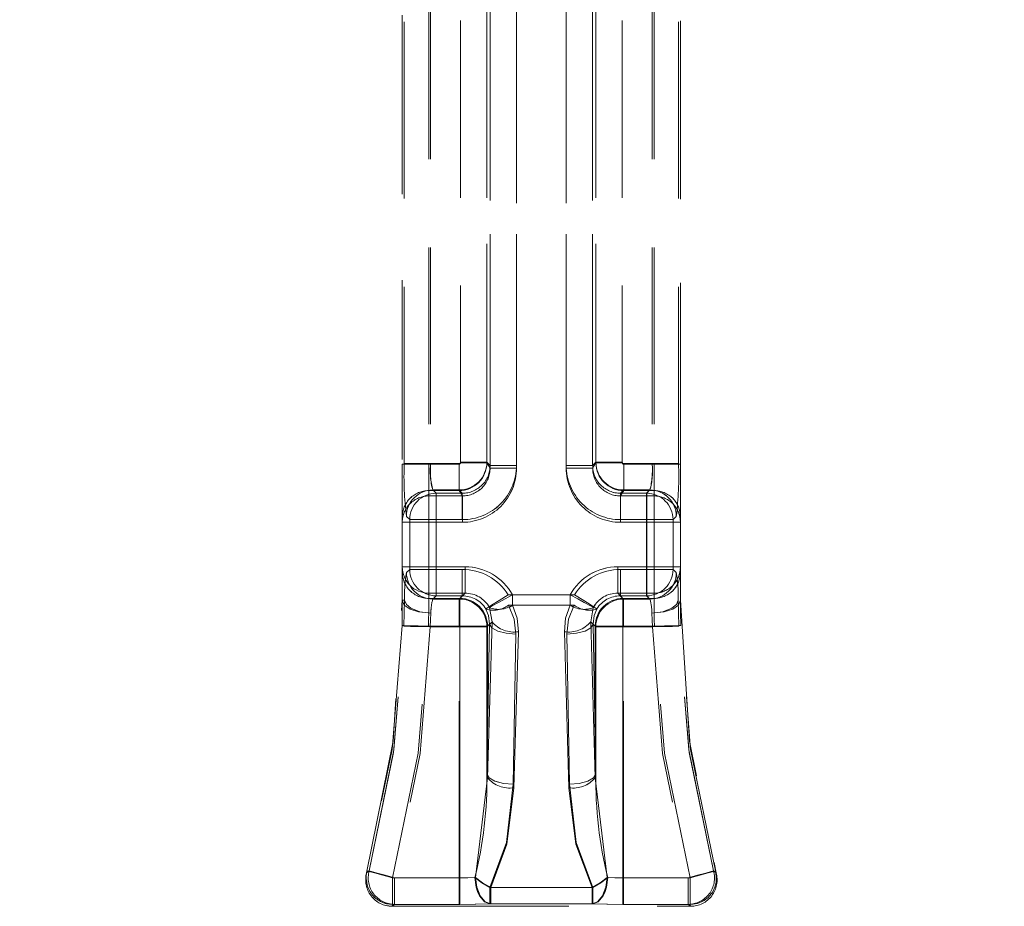
# Model space of a CAD drawing. Units: millimetres. Extents: x 0 to 507, y -3 to 297.
# Drawn here: x 108 to 115, y 240 to 246 of the extents above; entities that cross this region are included whole.
import ezdxf

# ---------------------------------------------------------------- set-up
doc = ezdxf.new("R2010")
doc.units = ezdxf.units.MM
doc.linetypes.add('HIDDEN', pattern=[1.905, 1.27, -0.635])
doc.layers.add('FORMAT', color=7, linetype='Continuous')
doc.styles.add('SLDTEXTSTYLE3', font='TXT', dxfattribs={"width": 0.75})
doc.dimstyles.new('SLDDIMSTYLE0', dxfattribs={"dimtxt": 3, "dimasz": 3, "dimexe": 0, "dimexo": 0.0625, "dimgap": 0.75, "dimtad": 2, "dimlfac": 5, "dimrnd": 1e-09, "dimzin": 12, "dimdsep": 46, "dimtxsty": 'SLDTEXTSTYLE3', "dimsah": 1, "dimcen": 0.09, "dimadec": 0, "dimazin": 3, "dimtfac": 1, "dimtofl": 0, "dimtmove": 0, "dimatfit": 3, "dimfxl": 0, "dimfrac": 2, "dimtolj": 1, "dimtzin": 12, "dimarcsym": 0})

# ---------------------------------------------------------------- blocks, each defined once
blk = doc.blocks.new('_D_9')
at = {"layer": 'FORMAT'}
for p, q in [((61.9774, 242.1569), (61.9774, 263.6464)), ((261.9774, 248.7334), (261.9774, 263.6464)), ((61.9774, 262.6464), (261.9774, 262.6464))]:
    blk.add_line(p, q, dxfattribs=at)
for points in [[(61.9774, 262.6464), (64.9774, 261.8964), (64.9774, 263.3964)], [(261.9774, 262.6464), (258.9774, 263.3964), (258.9774, 261.8964)]]:
    blk.add_solid(points, dxfattribs=at)
at = {"layer": 'FORMAT', "insert": (156.197, 266.5136, 0.02), "char_height": 3, "attachment_point": 1, "style": 'SLDTEXTSTYLE3'}
blk.add_mtext('1000', dxfattribs=at)

msp = doc.modelspace()

# ---------------------------------------------------------------- linework, layer by layer
at = {"color": 7, "linetype": 'HIDDEN', "lineweight": 0}
for p, q in [((111.7087, 248.2562), (111.7087, 242.7643)), ((111.7087, 242.7831), (111.7087, 248.2562)), ((111.7088, 242.7831), (111.7088, 248.2562)), ((111.7088, 248.2562), (111.7088, 242.7643)), ((111.8985, 242.7643), (111.8985, 248.2562)), ((111.8985, 242.7831), (111.8985, 248.2562)), ((111.8986, 248.2562), (111.8986, 242.7831)), ((111.8986, 248.2562), (111.8986, 242.7643)), ((112.2562, 242.7831), (112.2562, 248.2562)), ((112.2562, 242.7643), (112.2562, 248.2562)), ((112.2562, 248.2562), (112.2562, 242.7643)), ((112.2562, 248.2562), (112.2562, 242.7831)), ((112.446, 248.2562), (112.446, 242.7643)), ((112.446, 242.7831), (112.446, 248.2562)), ((112.4461, 242.7831), (112.4461, 248.2562)), ((112.4461, 248.2562), (112.4461, 242.7643)), ((111.4955, 242.8065), (111.4955, 248.1849)), ((111.4955, 242.8018), (111.4955, 248.1849)), ((111.4955, 242.8018), (111.4955, 248.1849)), ((111.4955, 242.8065), (111.4955, 248.1849)), ((111.6853, 248.1849), (111.6853, 242.8065)), ((111.6853, 242.8018), (111.6853, 248.1849)), ((111.6853, 242.8018), (111.6853, 248.1849)), ((111.6853, 248.1849), (111.6853, 242.8065)), ((112.4694, 242.8018), (112.4694, 248.1849)), ((112.4694, 248.1849), (112.4694, 242.8065)), ((112.4695, 248.1849), (112.4695, 242.8065)), ((112.4695, 242.8018), (112.4695, 248.1849)), ((112.6592, 242.8018), (112.6592, 248.1849)), ((112.6592, 242.8065), (112.6592, 248.1849)), ((112.6593, 242.8065), (112.6593, 248.1849)), ((112.6593, 242.8018), (112.6593, 248.1849)), ((111.2673, 246.2547), (111.2673, 242.7918)), ((111.2674, 246.2547), (111.2674, 242.7918)), ((111.2811, 246.2547), (111.2811, 242.7966)), ((111.2811, 246.2547), (111.2811, 242.7966)), ((112.8736, 246.2547), (112.8736, 242.7966)), ((112.8737, 246.2547), (112.8737, 242.7966)), ((112.8873, 246.2547), (112.8873, 242.7918)), ((112.8874, 246.2547), (112.8874, 242.7918)), ((111.0773, 246.0199), (111.0773, 242.7918)), ((113.0773, 242.7918), (113.0773, 246.0199)), ((111.0774, 242.8268), (111.0774, 245.9797)), ((111.0912, 242.7966), (111.0912, 245.9825)), ((111.0913, 242.7966), (111.0913, 245.9826)), ((113.0634, 242.7966), (113.0634, 245.9825)), ((113.0635, 242.7966), (113.0635, 245.9825)), ((113.0774, 242.8268), (113.0774, 245.9797)), ((111.2673, 242.7918), (111.0773, 242.7918)), ((111.0773, 242.7918), (111.0773, 242.4128)), ((111.0774, 242.7918), (111.2674, 242.7918)), ((111.2811, 242.7966), (111.0912, 242.7966)), ((111.0913, 242.7966), (111.2811, 242.7966)), ((111.2673, 242.6023), (111.2673, 242.7918)), ((111.2673, 242.7918), (111.4855, 242.7918)), ((111.2674, 242.7918), (111.2674, 242.6023)), ((111.2674, 242.7918), (111.4855, 242.7918)), ((111.2811, 242.7966), (111.4855, 242.7966)), ((111.2811, 242.7966), (111.4855, 242.7966)), ((111.4855, 242.7966), (111.4855, 242.6067)), ((111.4855, 242.6067), (111.4855, 242.7966)), ((111.4855, 242.6023), (111.4855, 242.7918)), ((111.4855, 242.7918), (111.4855, 242.6023)), ((111.6853, 242.8065), (111.4955, 242.8065)), ((111.4955, 242.8065), (111.6853, 242.8065)), ((111.4955, 242.8018), (111.6853, 242.8018)), ((111.6853, 242.8018), (111.4955, 242.8018)), ((111.6853, 242.8065), (111.7088, 242.7831)), ((111.6853, 242.8065), (111.7087, 242.7831)), ((111.7088, 242.7643), (111.6853, 242.8018)), ((111.7087, 242.7643), (111.6853, 242.8018)), ((111.8985, 242.7831), (111.7087, 242.7831)), ((111.8985, 242.7643), (111.7087, 242.7643)), ((111.7088, 242.7831), (111.8986, 242.7831)), ((111.8986, 242.7643), (111.7088, 242.7643)), ((112.2562, 242.7831), (112.4461, 242.7831)), ((112.446, 242.7831), (112.2562, 242.7831)), ((112.2562, 242.7643), (112.4461, 242.7643)), ((112.2562, 242.7643), (112.446, 242.7643)), ((112.4694, 242.8065), (112.446, 242.7831)), ((112.446, 242.7643), (112.4694, 242.8018)), ((112.4695, 242.8065), (112.4461, 242.7831)), ((112.4461, 242.7643), (112.4695, 242.8018)), ((112.4694, 242.8065), (112.6592, 242.8065)), ((112.6592, 242.8018), (112.4694, 242.8018)), ((112.6593, 242.8065), (112.4695, 242.8065)), ((112.4695, 242.8018), (112.6593, 242.8018)), ((112.8736, 242.7966), (112.6692, 242.7966)), ((112.6692, 242.7966), (112.6692, 242.6067)), ((112.6692, 242.6023), (112.6692, 242.7918)), ((112.8873, 242.7918), (112.6692, 242.7918)), ((112.6693, 242.6067), (112.6693, 242.7966)), ((112.8737, 242.7966), (112.6693, 242.7966)), ((112.8874, 242.7918), (112.6693, 242.7918)), ((112.6693, 242.7918), (112.6693, 242.6023)), ((113.0634, 242.7966), (112.8736, 242.7966)), ((112.8737, 242.7966), (113.0635, 242.7966)), ((112.8873, 242.7918), (112.8873, 242.6023)), ((113.0773, 242.7918), (112.8873, 242.7918)), ((112.8874, 242.7918), (113.0774, 242.7918)), ((112.8874, 242.6023), (112.8874, 242.7918)), ((113.0773, 242.7918), (113.0773, 242.4128)), ((111.2969, 242.6067), (111.3204, 242.5833)), ((111.2969, 242.6067), (111.4855, 242.6067)), ((111.3204, 242.5833), (111.297, 242.6067)), ((111.4855, 242.6067), (111.297, 242.6067)), ((111.509, 242.5833), (111.4855, 242.6067)), ((111.4855, 242.6067), (111.5089, 242.5833)), ((112.6458, 242.5833), (112.6692, 242.6067)), ((112.6693, 242.6067), (112.6459, 242.5833)), ((112.6692, 242.6067), (112.8578, 242.6067)), ((112.8578, 242.6067), (112.6693, 242.6067)), ((112.8343, 242.5833), (112.8578, 242.6067)), ((112.8578, 242.6067), (112.8344, 242.5833)), ((111.2673, 242.5641), (111.2673, 242.6023)), ((111.2673, 242.6023), (111.4855, 242.6023)), ((111.2673, 242.5641), (111.2673, 242.3746)), ((111.5093, 242.5641), (111.2673, 242.5641)), ((111.2674, 242.5641), (111.2674, 242.6023)), ((111.2674, 242.6023), (111.4855, 242.6023)), ((111.2674, 242.3746), (111.2674, 242.5641)), ((111.2674, 242.5641), (111.5094, 242.5641)), ((111.509, 242.5833), (111.3204, 242.5833)), ((111.3204, 242.5833), (111.3204, 242.3935)), ((111.3204, 242.3935), (111.3204, 242.5833)), ((111.3204, 242.5833), (111.5089, 242.5833)), ((111.4855, 242.6023), (111.5094, 242.5641)), ((111.5093, 242.5641), (111.4855, 242.6023)), ((111.5089, 242.3935), (111.5089, 242.5833)), ((111.509, 242.3935), (111.509, 242.5833)), ((111.5093, 242.5641), (111.5093, 242.3746)), ((111.5094, 242.5641), (111.5094, 242.3746)), ((112.6692, 242.6023), (112.6453, 242.5641)), ((112.8873, 242.5641), (112.6453, 242.5641)), ((112.6453, 242.5641), (112.6453, 242.3746)), ((112.6454, 242.5641), (112.6693, 242.6023)), ((112.6454, 242.5641), (112.6454, 242.3746)), ((112.6454, 242.5641), (112.8874, 242.5641)), ((112.6458, 242.5833), (112.8343, 242.5833)), ((112.6458, 242.3935), (112.6458, 242.5833)), ((112.6459, 242.3935), (112.6459, 242.5833)), ((112.8344, 242.5833), (112.6459, 242.5833)), ((112.8873, 242.6023), (112.6692, 242.6023)), ((112.8874, 242.6023), (112.6693, 242.6023)), ((112.8343, 242.5833), (112.8343, 242.3935)), ((112.8344, 242.3935), (112.8344, 242.5833)), ((112.8873, 242.5641), (112.8873, 242.6023)), ((112.8873, 242.3746), (112.8873, 242.5641)), ((112.8874, 242.5641), (112.8874, 242.6023)), ((112.8874, 242.5641), (112.8874, 242.3746)), ((111.0773, 242.4128), (111.0773, 242.3746)), ((111.1305, 242.3935), (111.1071, 242.4169)), ((111.1306, 242.3935), (111.1072, 242.4169)), ((111.1305, 242.3935), (111.3204, 242.3935)), ((111.1305, 242.0358), (111.1305, 242.3935)), ((111.3204, 242.3935), (111.1306, 242.3935)), ((111.1306, 242.0358), (111.1306, 242.3935)), ((111.3204, 242.3935), (111.3204, 242.0358)), ((111.509, 242.3935), (111.3204, 242.3935)), ((111.3204, 242.0358), (111.3204, 242.3935)), ((111.3204, 242.3935), (111.5089, 242.3935)), ((112.6458, 242.3935), (112.8343, 242.3935)), ((112.8344, 242.3935), (112.6459, 242.3935)), ((112.8343, 242.3935), (113.0242, 242.3935)), ((112.8343, 242.3935), (112.8343, 242.0358)), ((112.8344, 242.0358), (112.8344, 242.3935)), ((113.0242, 242.3935), (112.8344, 242.3935)), ((113.0242, 242.3935), (113.0476, 242.4169)), ((113.0242, 242.3935), (113.0476, 242.4169)), ((113.0242, 242.0358), (113.0242, 242.3935)), ((113.0242, 242.0358), (113.0242, 242.3935)), ((113.0773, 242.4128), (113.0773, 242.3746)), ((111.0773, 242.3746), (111.0773, 242.0548)), ((111.2673, 242.3746), (111.0773, 242.3746)), ((111.0774, 242.0522), (111.0774, 242.3778)), ((111.0774, 242.3746), (111.2674, 242.3746)), ((111.2673, 242.0548), (111.2673, 242.3746)), ((111.2673, 242.3746), (111.5093, 242.3746)), ((111.2674, 242.3746), (111.2674, 242.0548)), ((111.5094, 242.3746), (111.2674, 242.3746)), ((112.6453, 242.3746), (112.8873, 242.3746)), ((112.8874, 242.3746), (112.6454, 242.3746)), ((112.8873, 242.3746), (112.8873, 242.0548)), ((113.0773, 242.3746), (112.8873, 242.3746)), ((112.8874, 242.0548), (112.8874, 242.3746)), ((112.8874, 242.3746), (113.0774, 242.3746)), ((113.0773, 242.0548), (113.0773, 242.3746)), ((113.0774, 242.0522), (113.0774, 242.3778)), ((111.0773, 242.0548), (111.2673, 242.0548)), ((111.0773, 242.0548), (111.0773, 242.0172)), ((111.2674, 242.0548), (111.0774, 242.0548)), ((111.5284, 242.0548), (111.2673, 242.0548)), ((111.2673, 242.0548), (111.2673, 241.8652)), ((111.2674, 241.8652), (111.2674, 242.0548)), ((111.2674, 242.0548), (111.5285, 242.0548)), ((111.5284, 241.8652), (111.5284, 242.0548)), ((111.5285, 242.0548), (111.5285, 241.8652)), ((112.6263, 241.8652), (112.6263, 242.0548)), ((112.6263, 242.0548), (112.8874, 242.0548)), ((112.8873, 242.0548), (112.6263, 242.0548)), ((112.6263, 242.0548), (112.6263, 241.8652)), ((112.8873, 241.8652), (112.8873, 242.0548)), ((112.8873, 242.0548), (113.0773, 242.0548)), ((113.0774, 242.0548), (112.8874, 242.0548)), ((112.8874, 242.0548), (112.8874, 241.8652)), ((113.0773, 242.0548), (113.0773, 242.0172)), ((111.0773, 242.0172), (111.0773, 241.8147)), ((111.1075, 242.0128), (111.1305, 242.0358)), ((111.1076, 242.0128), (111.1306, 242.0358)), ((111.3204, 242.0358), (111.1305, 242.0358)), ((111.1306, 242.0358), (111.3204, 242.0358)), ((111.3204, 242.0358), (111.509, 242.0358)), ((111.3204, 242.0358), (111.3204, 241.846)), ((111.3204, 241.846), (111.3204, 242.0358)), ((111.5089, 242.0358), (111.3204, 242.0358)), ((111.5089, 242.0358), (111.5089, 241.846)), ((111.509, 241.846), (111.509, 242.0358)), ((112.6458, 241.846), (112.6458, 242.0358)), ((112.8343, 242.0358), (112.6458, 242.0358)), ((112.6459, 242.0358), (112.8344, 242.0358)), ((112.6459, 242.0358), (112.6459, 241.846)), ((112.8343, 242.0358), (112.8343, 241.846)), ((113.0242, 242.0358), (112.8343, 242.0358)), ((112.8344, 241.846), (112.8344, 242.0358)), ((112.8344, 242.0358), (113.0242, 242.0358)), ((113.0472, 242.0128), (113.0242, 242.0358)), ((113.0472, 242.0128), (113.0242, 242.0358)), ((113.0773, 242.0172), (113.0773, 241.8147)), ((111.2673, 241.8652), (111.5284, 241.8652)), ((111.2673, 241.8277), (111.2673, 241.8652)), ((111.2673, 241.8277), (111.4908, 241.8277)), ((111.2673, 241.7238), (111.2673, 241.8277)), ((111.2674, 241.8652), (111.2674, 241.8277)), ((111.2674, 241.8652), (111.5285, 241.8652)), ((111.2674, 241.8277), (111.2674, 241.7238)), ((111.4909, 241.8277), (111.2674, 241.8277)), ((111.3204, 241.846), (111.2973, 241.823)), ((111.2974, 241.823), (111.3204, 241.846)), ((111.3204, 241.846), (111.509, 241.846)), ((111.5089, 241.846), (111.3204, 241.846)), ((111.4859, 241.823), (111.5089, 241.846)), ((111.486, 241.823), (111.509, 241.846)), ((111.5284, 241.8652), (111.4908, 241.8277)), ((111.4908, 241.8277), (111.4908, 241.6282)), ((111.5285, 241.8652), (111.4909, 241.8277)), ((111.4909, 241.6282), (111.4909, 241.8277)), ((112.3159, 241.8536), (111.8388, 241.8536)), ((111.8389, 241.8536), (112.3159, 241.8536)), ((112.2855, 241.8536), (111.8692, 241.8536)), ((111.8692, 241.8536), (111.8708, 241.7786)), ((111.8709, 241.7786), (111.8693, 241.8536)), ((111.8693, 241.8536), (112.2855, 241.8536)), ((112.2839, 241.7786), (112.2855, 241.8536)), ((112.6263, 241.8652), (112.6639, 241.8277)), ((112.8874, 241.8652), (112.6263, 241.8652)), ((112.8873, 241.8652), (112.6263, 241.8652)), ((112.6263, 241.8652), (112.6638, 241.8277)), ((112.6688, 241.823), (112.6458, 241.846)), ((112.8343, 241.846), (112.6458, 241.846)), ((112.6459, 241.846), (112.8344, 241.846)), ((112.6689, 241.823), (112.6459, 241.846)), ((112.6638, 241.8277), (112.8873, 241.8277)), ((112.6638, 241.6282), (112.6638, 241.8277)), ((112.6639, 241.8277), (112.6639, 241.6282)), ((112.8874, 241.8277), (112.6639, 241.8277)), ((112.8573, 241.823), (112.8343, 241.846)), ((112.8344, 241.846), (112.8574, 241.823)), ((112.8873, 241.8652), (112.8873, 241.8277)), ((112.8873, 241.8277), (112.8873, 241.7238)), ((112.8874, 241.8277), (112.8874, 241.8652)), ((112.8874, 241.7238), (112.8874, 241.8277)), ((111.0774, 241.8147), (111.0935, 241.8147)), ((111.4859, 241.823), (111.2973, 241.823)), ((111.2974, 241.823), (111.486, 241.823)), ((111.4859, 241.6232), (111.4859, 241.823)), ((111.486, 241.823), (111.486, 241.6232)), ((111.7035, 241.7624), (111.7043, 241.7608)), ((111.7044, 241.7608), (111.7036, 241.7624)), ((111.7043, 241.7608), (111.7224, 241.6602)), ((111.7225, 241.6602), (111.7044, 241.7608)), ((112.314, 241.7786), (111.8406, 241.7786)), ((111.8407, 241.7786), (112.3141, 241.7786)), ((111.8708, 241.7786), (112.2839, 241.7786)), ((112.2839, 241.7786), (111.8709, 241.7786)), ((112.4505, 241.7608), (112.4323, 241.6602)), ((112.4323, 241.6602), (112.4504, 241.7608)), ((112.4504, 241.7608), (112.4512, 241.7624)), ((112.4512, 241.7624), (112.4505, 241.7608)), ((112.6688, 241.823), (112.6688, 241.6232)), ((112.8573, 241.823), (112.6688, 241.823)), ((112.6689, 241.823), (112.8574, 241.823)), ((112.6689, 241.6232), (112.6689, 241.823)), ((111.6791, 241.7511), (111.6782, 241.7527)), ((111.6792, 241.7511), (111.6783, 241.7527)), ((112.4755, 241.7511), (112.4765, 241.7527)), ((112.4756, 241.7511), (112.4765, 241.7527)), ((111.4908, 241.6282), (111.2652, 241.6282)), ((111.2653, 241.6282), (111.4909, 241.6282)), ((111.4859, 241.6232), (111.2788, 241.6232)), ((111.486, 241.6232), (111.2789, 241.6232)), ((111.4859, 239.8184), (111.4859, 241.6232)), ((111.6857, 241.6232), (111.4859, 241.6232)), ((111.6858, 241.6232), (111.486, 241.6232)), ((111.486, 239.8184), (111.486, 241.6232)), ((111.6904, 241.6282), (111.4908, 241.6282)), ((111.4908, 239.8184), (111.4908, 241.6282)), ((111.4909, 241.6282), (111.4909, 239.8184)), ((111.6904, 241.6282), (111.4909, 241.6282)), ((111.6857, 240.5638), (111.705, 241.6425)), ((111.6857, 241.6232), (111.705, 241.6425)), ((111.6857, 240.5638), (111.6857, 241.6232)), ((111.705, 241.6425), (111.6858, 240.5638)), ((111.705, 241.6425), (111.6858, 241.6232)), ((111.6858, 241.6232), (111.6858, 240.5638)), ((111.6904, 240.5389), (111.7225, 241.6602)), ((111.6904, 241.6282), (111.7225, 241.6602)), ((111.7224, 241.6602), (111.6904, 240.5389)), ((111.7224, 241.6602), (111.6904, 241.6282)), ((111.6904, 240.5389), (111.6904, 241.6282)), ((111.6904, 240.5389), (111.6904, 241.6282)), ((112.4323, 241.6602), (112.4644, 240.5389)), ((112.4323, 241.6602), (112.4644, 241.6282)), ((112.4643, 240.5389), (112.4323, 241.6602)), ((112.4643, 241.6282), (112.4323, 241.6602)), ((112.4497, 241.6425), (112.469, 240.5638)), ((112.4497, 241.6425), (112.469, 241.6232)), ((112.4691, 240.5638), (112.4498, 241.6425)), ((112.4691, 241.6232), (112.4498, 241.6425)), ((112.4643, 240.5389), (112.4643, 241.6282)), ((112.4643, 241.6282), (112.6638, 241.6282)), ((112.4644, 241.6282), (112.6639, 241.6282)), ((112.4644, 240.5389), (112.4644, 241.6282)), ((112.469, 241.6232), (112.6688, 241.6232)), ((112.469, 241.6232), (112.469, 240.5638)), ((112.4691, 240.5638), (112.4691, 241.6232)), ((112.4691, 241.6232), (112.6689, 241.6232)), ((112.6638, 241.6282), (112.6638, 239.8184)), ((112.8895, 241.6282), (112.6638, 241.6282)), ((112.6639, 239.8184), (112.6639, 241.6282)), ((112.6639, 241.6282), (112.8895, 241.6282)), ((112.6688, 239.8184), (112.6688, 241.6232)), ((112.6688, 241.6232), (112.8759, 241.6232)), ((112.6689, 239.8184), (112.6689, 241.6232)), ((112.6689, 241.6232), (112.8759, 241.6232)), ((111.8948, 241.5705), (111.8755, 240.4918)), ((111.8756, 240.4918), (111.8948, 241.5705)), ((111.8799, 240.4669), (111.912, 241.5883)), ((111.912, 241.5883), (111.88, 240.4669)), ((112.2427, 241.5883), (112.2748, 240.4669)), ((112.2749, 240.4669), (112.2428, 241.5883)), ((112.2792, 240.4918), (112.2599, 241.5705)), ((112.26, 241.5705), (112.2792, 240.4918)), ((111.6904, 240.5389), (111.6046, 239.8214)), ((111.6904, 240.5389), (111.6047, 239.8214)), ((112.4643, 240.5389), (112.55, 239.8214)), ((112.4644, 240.5389), (112.5501, 239.8214)), ((110.8212, 239.8562), (110.8211, 239.8558)), ((110.8212, 239.8558), (110.8393, 239.8692)), ((110.8249, 239.8693), (110.8225, 239.8608)), ((113.3336, 239.8558), (113.3154, 239.8692)), ((113.3336, 239.8558), (113.3155, 239.8692)), ((113.3298, 239.8693), (113.3321, 239.861)), ((113.3373, 239.769), (113.3317, 239.8625)), ((113.3335, 239.8562), (113.3336, 239.8558)), ((111.0079, 239.8184), (111.4908, 239.8184)), ((111.0079, 239.6286), (111.0079, 239.8184)), ((111.008, 239.8184), (111.008, 239.6286)), ((111.008, 239.8184), (111.4909, 239.8184)), ((111.0222, 239.8184), (111.486, 239.8184)), ((111.0222, 239.8184), (111.0222, 239.6286)), ((111.0222, 239.8184), (111.0222, 239.6286)), ((111.0222, 239.8184), (111.4859, 239.8184)), ((111.4859, 239.8184), (111.4859, 239.6286)), ((111.486, 239.6286), (111.486, 239.8184)), ((111.4908, 239.6286), (111.4908, 239.8184)), ((111.4909, 239.8184), (111.4909, 239.6286)), ((112.6638, 239.8184), (112.6638, 239.6286)), ((113.1468, 239.8184), (112.6638, 239.8184)), ((112.6639, 239.6286), (112.6639, 239.8184)), ((113.1468, 239.8184), (112.6639, 239.8184)), ((112.6688, 239.6286), (112.6688, 239.8184)), ((113.1325, 239.8184), (112.6688, 239.8184)), ((112.6689, 239.8184), (112.6689, 239.6286)), ((113.1326, 239.8184), (112.6689, 239.8184)), ((113.1325, 239.8184), (113.1325, 239.6286)), ((113.1326, 239.8184), (113.1326, 239.6286)), ((113.1468, 239.6286), (113.1468, 239.8184)), ((113.1468, 239.8184), (113.1468, 239.6286)), ((111.7078, 239.6316), (111.7078, 239.7495)), ((111.7078, 239.7495), (112.4469, 239.7495)), ((112.447, 239.7495), (111.7079, 239.7495)), ((111.7079, 239.7495), (111.7079, 239.6316)), ((111.7128, 239.6316), (111.7128, 239.7495)), ((111.7128, 239.7495), (112.442, 239.7495)), ((112.4419, 239.7495), (111.7128, 239.7495)), ((111.7128, 239.7495), (111.7128, 239.6316)), ((112.4419, 239.6316), (112.4419, 239.7495)), ((112.442, 239.7495), (112.442, 239.6316)), ((112.4469, 239.7495), (112.4469, 239.6316)), ((112.447, 239.6316), (112.447, 239.7495)), ((111.7078, 239.6316), (112.4469, 239.6316)), ((112.447, 239.6316), (111.7079, 239.6316)), ((112.442, 239.6316), (111.7128, 239.6316)), ((111.7128, 239.6316), (112.4419, 239.6316)), ((111.0039, 239.6147), (110.9587, 239.6204)), ((111.0222, 239.6286), (111.0039, 239.6147)), ((111.0039, 239.6147), (111.0222, 239.6286)), ((111.004, 239.6147), (111.0079, 239.6286)), ((111.004, 239.6147), (113.1506, 239.6147)), ((111.4908, 239.6286), (111.0079, 239.6286)), ((111.008, 239.6286), (111.4909, 239.6286)), ((111.486, 239.6286), (111.0222, 239.6286)), ((111.0222, 239.6286), (111.4859, 239.6286)), ((113.1468, 239.6286), (112.6638, 239.6286)), ((112.6639, 239.6286), (113.1468, 239.6286)), ((112.6688, 239.6286), (113.1325, 239.6286)), ((113.1326, 239.6286), (112.6689, 239.6286)), ((113.1325, 239.6286), (113.1508, 239.6147)), ((113.1509, 239.6147), (113.1326, 239.6286)), ((113.1507, 239.6147), (113.1468, 239.6286)), ((113.1506, 239.6147), (113.1468, 239.6286))]:
    msp.add_line(p, q, dxfattribs=at)
at = {"color": 7, "linetype": 'HIDDEN', "lineweight": 0, "flags": 128}
for points in [[(111.8388, 241.8536), (111.7728, 241.8121), (111.7184, 241.7779), (111.6902, 241.7602), (111.6782, 241.7527)], [(111.7035, 241.7624), (111.7238, 241.7736), (111.7685, 241.7982), (111.8161, 241.8244), (111.8692, 241.8536)], [(112.4512, 241.7624), (112.4309, 241.7736), (112.3861, 241.7982), (112.3385, 241.8244), (112.2855, 241.8536)], [(112.3159, 241.8536), (112.3819, 241.8121), (112.4363, 241.7779), (112.4645, 241.7602), (112.4765, 241.7527)], [(110.8212, 239.8562), (111.0123, 240.8025), (111.0773, 241.8147)], [(111.0773, 241.8147), (111.0768, 241.7265), (111.0753, 241.6325)], [(111.0773, 241.8147), (111.0918, 241.7799), (111.133, 241.7504), (111.1946, 241.7307), (111.2673, 241.7238)], [(111.2674, 241.7238), (111.1947, 241.7307), (111.1331, 241.7504), (111.0919, 241.7799), (111.0774, 241.8147)], [(111.0891, 241.6276), (111.0913, 241.7243), (111.0935, 241.8147)], [(111.0891, 241.6276), (111.0913, 241.7243), (111.0934, 241.8147)], [(111.2833, 241.7214), (111.2042, 241.7313), (111.1394, 241.7564), (111.1066, 241.7838), (111.0934, 241.8147)], [(111.8406, 241.7786), (111.882, 241.6787), (111.8948, 241.5705)], [(111.8948, 241.5705), (111.882, 241.6787), (111.8407, 241.7786)], [(111.912, 241.5883), (111.9029, 241.6865), (111.8708, 241.7786)], [(111.8709, 241.7786), (111.903, 241.6865), (111.912, 241.5883)], [(112.2839, 241.7786), (112.2517, 241.6865), (112.2427, 241.5883)], [(112.2428, 241.5883), (112.2518, 241.6865), (112.2839, 241.7786)], [(112.2599, 241.5705), (112.2727, 241.6787), (112.314, 241.7786)], [(112.3141, 241.7786), (112.2728, 241.6787), (112.26, 241.5705)], [(112.8714, 241.7214), (112.9505, 241.7313), (113.0152, 241.7564), (113.0481, 241.7838), (113.0612, 241.8147)], [(112.8873, 241.7238), (112.9601, 241.7307), (113.0217, 241.7504), (113.0629, 241.7799), (113.0773, 241.8147)], [(113.0774, 241.8147), (113.0629, 241.7799), (113.0218, 241.7504), (112.9601, 241.7307), (112.8874, 241.7238)], [(113.0656, 241.6276), (113.0634, 241.7243), (113.0612, 241.8147)], [(113.0657, 241.6276), (113.0635, 241.7243), (113.0613, 241.8147)], [(113.0794, 241.6325), (113.0778, 241.7265), (113.0773, 241.8147)], [(113.0773, 241.8147), (113.1424, 240.8025), (113.3335, 239.8562)], [(111.2652, 241.6282), (111.2668, 241.6765), (111.2673, 241.7238)], [(111.2653, 241.6282), (111.2669, 241.6765), (111.2674, 241.7238)], [(111.2833, 241.7214), (111.281, 241.674), (111.2788, 241.6232)], [(111.2833, 241.7214), (111.2811, 241.674), (111.2789, 241.6232)], [(111.705, 241.6425), (111.6978, 241.7054), (111.6791, 241.7511)], [(111.6792, 241.7511), (111.6978, 241.7054), (111.705, 241.6425)], [(112.4755, 241.7511), (112.4569, 241.7054), (112.4497, 241.6425)], [(112.4498, 241.6425), (112.457, 241.7054), (112.4756, 241.7511)], [(112.8714, 241.7214), (112.8736, 241.674), (112.8759, 241.6232)], [(112.8715, 241.7214), (112.8737, 241.674), (112.8759, 241.6232)], [(112.8895, 241.6282), (112.8879, 241.6765), (112.8873, 241.7238)], [(112.8895, 241.6282), (112.8879, 241.6765), (112.8874, 241.7238)], [(111.0753, 241.6325), (111.004, 240.7411), (110.8249, 239.8693)], [(110.8393, 239.8692), (111.015, 240.7197), (111.0891, 241.6276)], [(110.8393, 239.8692), (111.0177, 240.739), (111.0891, 241.6276)], [(111.0079, 239.8184), (111.1921, 240.7149), (111.2652, 241.6282)], [(111.008, 239.8184), (111.1922, 240.7149), (111.2653, 241.6282)], [(111.2789, 241.6232), (111.2058, 240.7128), (111.0222, 239.8184)], [(111.2788, 241.6232), (111.2057, 240.7128), (111.0222, 239.8184)], [(111.0753, 241.6325), (111.0899, 241.6322), (111.1309, 241.6312), (111.1926, 241.6298), (111.2653, 241.6282)], [(111.0753, 241.6325), (111.0897, 241.6322), (111.1309, 241.6312), (111.1926, 241.6298), (111.2652, 241.6282)], [(111.2788, 241.6232), (111.2001, 241.625), (111.1354, 241.6266), (111.1025, 241.6273), (111.0891, 241.6276)], [(111.8948, 241.5705), (111.8239, 241.5768), (111.7633, 241.5926), (111.7216, 241.6156), (111.705, 241.6425)], [(111.8948, 241.5705), (111.8239, 241.5768), (111.7632, 241.5926), (111.7215, 241.6156), (111.705, 241.6425)], [(112.2599, 241.5705), (112.3308, 241.5768), (112.3915, 241.5926), (112.4331, 241.6156), (112.4497, 241.6425)], [(112.26, 241.5705), (112.3309, 241.5768), (112.3916, 241.5926), (112.4332, 241.6156), (112.4498, 241.6425)], [(112.8759, 241.6232), (112.9546, 241.625), (113.0193, 241.6266), (113.0522, 241.6273), (113.0656, 241.6276)], [(112.8759, 241.6232), (112.9491, 240.7128), (113.1326, 239.8184)], [(112.8759, 241.6232), (112.949, 240.7128), (113.1325, 239.8184)], [(113.0795, 241.6325), (113.065, 241.6322), (113.0239, 241.6312), (112.9622, 241.6298), (112.8895, 241.6282)], [(113.0794, 241.6325), (113.0649, 241.6322), (113.0238, 241.6312), (112.9621, 241.6298), (112.8895, 241.6282)], [(113.1468, 239.8184), (112.9626, 240.7149), (112.8895, 241.6282)], [(113.1468, 239.8184), (112.9625, 240.7149), (112.8895, 241.6282)], [(113.3154, 239.8692), (113.1397, 240.7197), (113.0656, 241.6276)], [(113.3155, 239.8692), (113.1371, 240.739), (113.0657, 241.6276)], [(113.3298, 239.8693), (113.1507, 240.7411), (113.0794, 241.6325)], [(111.6857, 240.5638), (111.7023, 240.5369), (111.7439, 240.5139), (111.8046, 240.4981), (111.8755, 240.4918)], [(111.6858, 240.5638), (111.7023, 240.5369), (111.744, 240.5139), (111.8047, 240.4981), (111.8756, 240.4918)], [(112.4691, 240.5638), (112.4525, 240.5369), (112.4108, 240.5139), (112.3502, 240.4981), (112.2792, 240.4918)], [(112.469, 240.5638), (112.4524, 240.5369), (112.4108, 240.5139), (112.3501, 240.4981), (112.2792, 240.4918)], [(111.8755, 240.4918), (111.8273, 240.0726), (111.7078, 239.7495)], [(111.7079, 239.7495), (111.8274, 240.0726), (111.8756, 240.4918)], [(112.2792, 240.4918), (112.3275, 240.0726), (112.447, 239.7495)], [(112.4469, 239.7495), (112.3274, 240.0726), (112.2792, 240.4918)], [(111.88, 240.4669), (111.8298, 240.0617), (111.7128, 239.7495)], [(111.7128, 239.7495), (111.8297, 240.0617), (111.8799, 240.4669)], [(112.2748, 240.4669), (112.3249, 240.0617), (112.4419, 239.7495)], [(112.442, 239.7495), (112.325, 240.0617), (112.2749, 240.4669)], [(111.0079, 239.8184), (110.9379, 239.8379), (110.8785, 239.8544), (110.8388, 239.8654), (110.8249, 239.8693)], [(110.825, 239.8693), (110.8389, 239.8654), (110.8786, 239.8544), (110.9379, 239.8379), (111.008, 239.8184)], [(111.0222, 239.8184), (110.954, 239.8373), (110.8956, 239.8535), (110.8555, 239.8647), (110.8393, 239.8692)], [(110.8393, 239.8692), (110.8554, 239.8647), (110.8956, 239.8535), (110.954, 239.8373), (111.0222, 239.8184)], [(113.1325, 239.8184), (113.2007, 239.8373), (113.2591, 239.8535), (113.2993, 239.8647), (113.3154, 239.8692)], [(113.3155, 239.8692), (113.2993, 239.8647), (113.2592, 239.8535), (113.2008, 239.8373), (113.1326, 239.8184)], [(113.1468, 239.8184), (113.2169, 239.8379), (113.2763, 239.8544), (113.3159, 239.8654), (113.3299, 239.8693)], [(113.3298, 239.8693), (113.3159, 239.8654), (113.2762, 239.8544), (113.2168, 239.8379), (113.1468, 239.8184)], [(111.4859, 239.8184), (111.5446, 239.8191), (111.5997, 239.8214)], [(111.486, 239.8184), (111.5446, 239.8191), (111.5998, 239.8214)], [(111.6046, 239.8214), (111.5495, 239.8191), (111.4908, 239.8184)], [(111.4909, 239.8184), (111.5496, 239.8191), (111.6047, 239.8214)], [(111.5997, 239.8214), (111.6083, 239.7532), (111.6182, 239.7205), (111.6327, 239.6895), (111.6688, 239.6468), (111.7078, 239.6316)], [(111.7078, 239.7495), (111.6502, 239.7831), (111.5997, 239.8214)], [(111.7079, 239.7495), (111.6503, 239.7831), (111.5998, 239.8214)], [(111.5998, 239.8214), (111.6084, 239.7531), (111.6328, 239.6895), (111.6688, 239.6468), (111.7079, 239.6316)], [(111.7128, 239.7495), (111.6551, 239.7831), (111.6046, 239.8214)], [(111.6046, 239.8214), (111.6133, 239.7531), (111.6376, 239.6895), (111.6737, 239.6468), (111.7128, 239.6316)], [(111.7128, 239.6316), (111.6738, 239.6468), (111.6377, 239.6895), (111.6233, 239.7205), (111.6133, 239.7532), (111.6047, 239.8214)], [(111.6047, 239.8214), (111.6552, 239.7831), (111.7128, 239.7495)], [(112.55, 239.8214), (112.4995, 239.7831), (112.4419, 239.7495)], [(112.4419, 239.6316), (112.481, 239.6468), (112.517, 239.6895), (112.5315, 239.7205), (112.5414, 239.7532), (112.55, 239.8214)], [(112.5501, 239.8214), (112.5415, 239.7531), (112.5171, 239.6895), (112.481, 239.6468), (112.442, 239.6316)], [(112.442, 239.7495), (112.4996, 239.7831), (112.5501, 239.8214)], [(112.555, 239.8214), (112.5463, 239.7531), (112.522, 239.6895), (112.4859, 239.6468), (112.4469, 239.6316)], [(112.4469, 239.7495), (112.5045, 239.7831), (112.555, 239.8214)], [(112.447, 239.7495), (112.5046, 239.7831), (112.5551, 239.8214)], [(112.5551, 239.8214), (112.5464, 239.7532), (112.5365, 239.7205), (112.5221, 239.6895), (112.486, 239.6468), (112.447, 239.6316)], [(112.6638, 239.8184), (112.6051, 239.8191), (112.55, 239.8214)], [(112.5501, 239.8214), (112.6052, 239.8191), (112.6639, 239.8184)], [(112.6688, 239.8184), (112.6101, 239.8191), (112.555, 239.8214)], [(112.6689, 239.8184), (112.6102, 239.8191), (112.5551, 239.8214)], [(111.4859, 239.6286), (111.6021, 239.6293), (111.7078, 239.6316)], [(111.7079, 239.6316), (111.6022, 239.6293), (111.486, 239.6286)], [(111.7128, 239.6316), (111.6071, 239.6293), (111.4908, 239.6286)], [(111.4909, 239.6286), (111.6071, 239.6293), (111.7128, 239.6316)], [(112.6638, 239.6286), (112.5476, 239.6293), (112.4419, 239.6316)], [(112.442, 239.6316), (112.5477, 239.6293), (112.6639, 239.6286)], [(112.4469, 239.6316), (112.5526, 239.6293), (112.6688, 239.6286)], [(112.6689, 239.6286), (112.5526, 239.6293), (112.447, 239.6316)]]:
    msp.add_lwpolyline(points, dxfattribs=at)
at = {"color": 7, "linetype": 'HIDDEN', "lineweight": 0}
for centre, radius, start, end in [((113.5049, 242.7073), 2.4153, 177.88172, 186.90478), ((113.5049, 242.7073), 2.4153, 177.88172, 186.90478), ((111.7789, 242.7426), 0.5008, 173.81415, 195.74224), ((111.8618, 242.7495), 0.5826, 175.36891, 194.18749), ((111.4851, 242.807), 0.2002, 270.1206, 359.8794), ((111.4856, 242.8065), 0.00995, 269.74783, 0.26072), ((111.4855, 242.8065), 0.00995, 269.74783, 0.26072), ((111.485, 242.807), 0.2002, 270.1206, 359.8794), ((111.4856, 242.8018), 0.00992, 269.65242, 0.44162), ((111.485, 242.8026), 0.2003, 270.14871, 359.77474), ((111.485, 242.8026), 0.2003, 270.13872, 359.78473), ((111.4855, 242.8018), 0.00992, 269.65242, 0.44162), ((111.5094, 242.7826), 0.1993, 269.85605, 0.14395), ((111.509, 242.783), 0.3895, 269.98178, 0.018), ((111.5091, 242.783), 0.3895, 269.98133, 0.01889), ((111.5095, 242.7826), 0.1993, 269.85682, 0.14318), ((111.5092, 242.7638), 0.3893, 270.01323, 0.0716), ((111.5097, 242.7631), 0.199, 269.8943, 0.35226), ((111.5097, 242.7632), 0.1991, 269.9241, 0.32247), ((111.5093, 242.7638), 0.3893, 270.01279, 0.07249), ((112.6457, 242.783), 0.3895, 179.98227, 270.01795), ((112.6457, 242.783), 0.3895, 179.98086, 270.01936), ((112.6455, 242.7638), 0.3893, 179.92842, 269.9863), ((112.6454, 242.7638), 0.3893, 179.92751, 269.98721), ((112.6453, 242.7826), 0.1993, 179.85852, 270.14234), ((112.645, 242.7631), 0.199, 179.64426, 270.10746), ((112.6451, 242.7632), 0.1991, 179.67835, 270.07508), ((112.6454, 242.7826), 0.1993, 179.8534, 270.14574), ((112.6696, 242.807), 0.2002, 180.11892, 269.88023), ((112.6697, 242.8026), 0.2003, 180.22395, 269.85173), ((112.6697, 242.807), 0.2002, 180.1206, 269.88025), ((112.6698, 242.8026), 0.2003, 180.21609, 269.86131), ((112.6692, 242.8065), 0.00995, 179.76577, 270.22568), ((112.6691, 242.8018), 0.00992, 179.56097, 270.34499), ((112.6692, 242.8065), 0.00995, 179.76585, 270.25978), ((112.6692, 242.8018), 0.00992, 179.59461, 270.34556), ((112.3758, 242.7426), 0.5008, 344.25764, 6.1824), ((112.2929, 242.7495), 0.5827, 345.81405, 4.62956), ((110.6496, 242.7073), 2.4155, 353.0957, 2.1178), ((110.6524, 242.7072), 2.4127, 353.09041, 2.12309), ((111.2973, 242.4165), 0.1902, 90.12745, 179.87255), ((111.2974, 242.4165), 0.1902, 90.12745, 179.87255), ((112.8574, 242.4165), 0.1902, 0.12798, 89.87292), ((112.8573, 242.4165), 0.1902, 0.12617, 89.87293), ((111.2671, 242.4125), 0.1898, 89.92961, 179.93002), ((111.2671, 242.3743), 0.1898, 89.92961, 179.93002), ((111.2672, 242.4125), 0.1898, 89.92961, 179.93002), ((111.2672, 242.3743), 0.1898, 89.92961, 179.93002), ((111.3208, 242.3931), 0.1902, 90.12745, 179.8721), ((111.3208, 242.3931), 0.1902, 90.12745, 179.8721), ((112.8339, 242.3931), 0.1902, 0.12843, 89.87292), ((112.834, 242.3931), 0.1902, 0.12662, 89.87293), ((112.8876, 242.4125), 0.1898, 0.07139, 90.06897), ((112.8876, 242.3743), 0.1898, 0.07139, 90.06897), ((112.8876, 242.4125), 0.1898, 0.06856, 90.07001), ((112.8876, 242.3743), 0.1898, 0.06856, 90.07001), ((111.2671, 242.055), 0.1898, 180.07017, 270.06975), ((111.2672, 242.055), 0.1898, 180.07017, 270.06975), ((111.5287, 241.666), 0.3887, 28.84688, 90.04849), ((111.5288, 241.666), 0.3887, 28.84688, 90.04849), ((112.626, 241.6661), 0.3887, 89.95115, 151.15392), ((112.6259, 241.6661), 0.3887, 89.95115, 151.15392), ((112.8876, 242.055), 0.1898, 269.93166, 359.92842), ((112.8876, 242.055), 0.1898, 269.93063, 359.93125), ((111.2671, 242.0174), 0.1898, 180.06998, 270.07039), ((111.2672, 242.0174), 0.1898, 180.06998, 270.07039), ((112.1153, 241.8416), 1.0222, 170.35597, 181.5099), ((112.1152, 241.8416), 1.0222, 170.35597, 181.5099), ((111.2978, 242.0133), 0.1902, 180.1288, 269.87165), ((111.2978, 242.0133), 0.1902, 180.1279, 269.87255), ((111.3208, 242.0363), 0.1902, 180.12745, 269.87255), ((111.3208, 242.0363), 0.1902, 180.12745, 269.87255), ((111.509, 241.6463), 0.3895, 32.14852, 90.01835), ((111.5091, 241.6463), 0.3895, 32.14852, 90.01835), ((112.6457, 241.6463), 0.3895, 89.98202, 147.85067), ((112.6457, 241.6463), 0.3895, 89.98147, 147.85122), ((112.8339, 242.0363), 0.1902, 270.12708, 359.87202), ((112.834, 242.0363), 0.1902, 270.12707, 359.87383), ((112.8569, 242.0133), 0.1902, 270.12707, 359.87338), ((112.857, 242.0133), 0.1902, 270.12783, 359.87082), ((112.8876, 242.0174), 0.1898, 269.93103, 359.92861), ((112.8876, 242.0174), 0.1898, 269.92999, 359.93144), ((112.0394, 241.8416), 1.0223, 358.49098, 9.64314), ((112.0396, 241.8416), 1.022, 358.48921, 9.64491), ((111.4897, 241.627), 0.2007, 0.32513, 89.67444), ((111.4898, 241.627), 0.2007, 0.32562, 89.67395), ((111.5094, 241.6467), 0.1993, 32.12465, 90.15285), ((111.5095, 241.6467), 0.1993, 32.12465, 90.15285), ((111.5298, 241.6671), 0.1982, 28.75326, 90.39674), ((111.5298, 241.6671), 0.1982, 28.75326, 90.39674), ((112.625, 241.6671), 0.1982, 89.60399, 151.24516), ((112.6249, 241.6671), 0.1982, 89.60253, 151.24833), ((112.665, 241.627), 0.2007, 90.32419, 179.67538), ((112.6651, 241.627), 0.2007, 90.32689, 179.67268), ((112.6453, 241.6467), 0.1993, 89.84518, 147.87732), ((112.6453, 241.6467), 0.1993, 89.84518, 147.87732), ((111.602, 241.729), 0.3187, 162.84438, 181.36804), ((111.6019, 241.729), 0.3187, 162.84438, 181.36804), ((111.4854, 241.6228), 0.2003, 0.1273, 89.8727), ((111.4855, 241.6228), 0.2003, 0.1273, 89.8727), ((111.7339, 241.9177), 0.1753, 251.80674, 307.5151), ((111.734, 241.9177), 0.1753, 251.80733, 307.51451), ((111.7698, 241.9359), 0.1869, 249.49411, 302.71322), ((111.7699, 241.9359), 0.1869, 249.49345, 302.71387), ((112.385, 241.9359), 0.1869, 237.28595, 290.5065), ((112.3849, 241.9359), 0.1869, 237.28529, 290.50717), ((112.4208, 241.9177), 0.1753, 232.48697, 288.19154), ((112.4209, 241.9177), 0.1753, 232.48527, 288.19324), ((112.6693, 241.6228), 0.2003, 90.12949, 179.86965), ((112.6693, 241.6228), 0.2003, 90.12851, 179.87234), ((112.5526, 241.729), 0.319, 358.63868, 17.1489), ((112.5529, 241.729), 0.3187, 358.63323, 17.16095), ((111.88, 241.7898), 0.204, 219.42727, 279.00361), ((111.8801, 241.7898), 0.204, 219.42727, 279.00361), ((112.2746, 241.7898), 0.204, 260.99595, 320.57316), ((112.2747, 241.7898), 0.204, 260.99505, 320.57406), ((108.8046, 240.5214), 2.8814, 345.94017, 0.84284), ((108.8047, 240.5214), 2.8814, 345.94029, 0.84272), ((115.3497, 240.5214), 2.8809, 179.15626, 194.06118), ((115.3504, 240.5215), 2.8818, 179.15844, 194.059), ((111.848, 240.6685), 0.2041, 219.42882, 279.00128), ((111.848, 240.6685), 0.2041, 219.42882, 279.00128), ((112.3067, 240.6684), 0.204, 260.99729, 320.57261), ((112.3068, 240.6684), 0.204, 260.9964, 320.5735), ((111.0041, 239.8046), 0.19, 164.37535, 269.93828), ((111.0079, 239.8185), 0.19, 164.48522, 270.00424), ((111.0228, 239.8188), 0.1903, 164.66377, 269.81945), ((111.0228, 239.8188), 0.1903, 164.66399, 269.81923), ((113.1319, 239.8188), 0.1903, 270.18229, 15.33359), ((113.132, 239.8188), 0.1903, 270.17976, 15.33612), ((113.1468, 239.8185), 0.1899, 269.99471, 15.51493), ((113.1507, 239.8046), 0.1899, 270.04526, 15.64201), ((111.0062, 239.8155), 0.187, 183.18011, 270.5537), ((113.1487, 239.8153), 0.1868, 269.41069, 356.66159)]:
    msp.add_arc(centre, radius, start, end, dxfattribs=at)

# ---------------------------------------------------------------- dimensions: what is measured, and where the dimension line sits
at = {"layer": 'FORMAT'}
dim = msp.add_linear_dim(base=(261.9774, 262.6464), p1=(61.9774, 242.1569), p2=(261.9774, 248.7334), dimstyle='SLDDIMSTYLE0', dxfattribs=at)
dim.commit()
dim.dimension.update_dxf_attribs({"geometry": '_D_9', "text_midpoint": (161.8491, 262.6464), "dimtype": 160})

doc.saveas('drawing.dxf')
